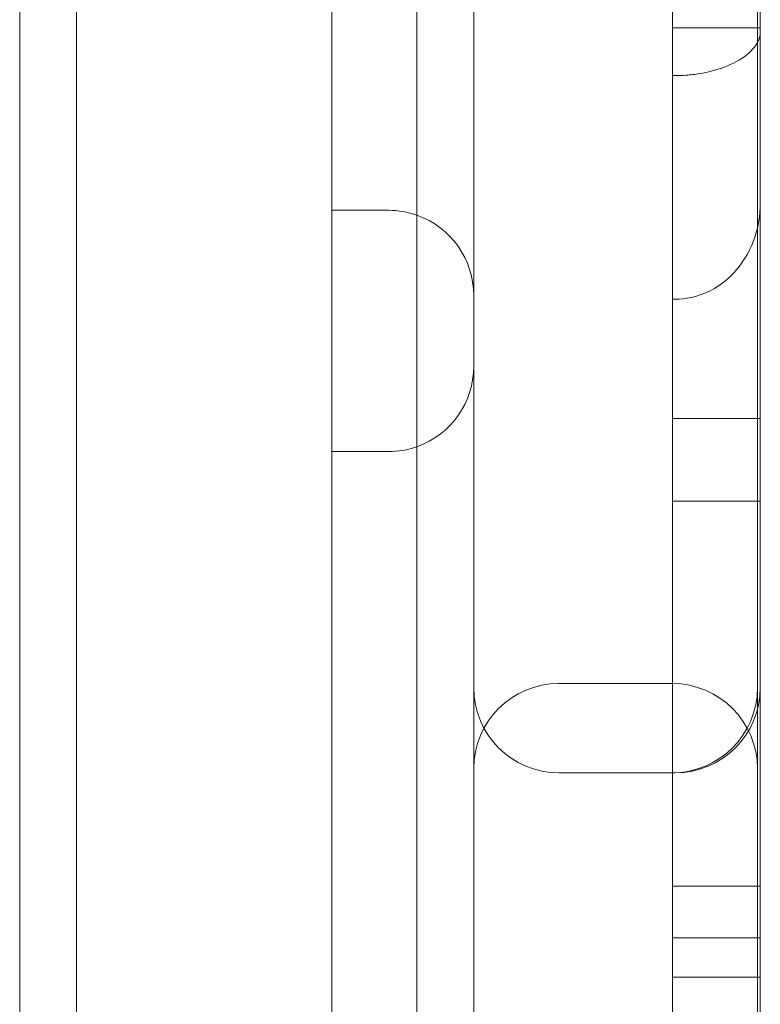
# Model space of a CAD drawing. Units: millimetres. Extents: x -5120 to 2600, y -3695 to 3020.
# Drawn here: x -33 to -7, y 820 to 855 of the extents above; entities that cross this region are included whole.
import ezdxf

# ---------------------------------------------------------------- set-up
doc = ezdxf.new("R2010")
doc.units = ezdxf.units.MM
doc.header["$MEASUREMENT"] = 0

msp = doc.modelspace()

# ---------------------------------------------------------------- linework, layer by layer
at = {"color": 0, "linetype": 'Continuous', "lineweight": 0}
for p, q in [((-33, 971), (-33, 790.215)), ((-31, 793.044), (-31, 971)), ((-31, 793.044), (-31, 971)), ((-22, 790.215), (-22, 971)), ((-19, 966), (-19, 788.215)), ((-19, 966), (-19, 788.215)), ((-17, 966), (-17, 788.215)), ((-7, 909.549), (-7, 849.749)), ((-10, 886.667), (-10, 811.345)), ((-6.9, 811.345), (-6.9, 886.667)), ((-10, 854.313), (-6.9, 854.313)), ((-9.9, 852.626), (-10, 852.626)), ((-7, 846.482), (-7, 849.749)), ((-20, 847.878), (-22, 847.878)), ((-7, 793.411), (-7, 846.482)), ((-10, 844.743), (-9.9, 844.743)), ((-10, 840.545), (-6.9, 840.545)), ((-20, 839.376), (-22, 839.376)), ((-10, 837.629), (-6.9, 837.629)), ((-14, 831.204), (-10, 831.204)), ((-14, 828.058), (-10, 828.058)), ((-10, 828.058), (-9.9, 828.058)), ((-10, 824.058), (-6.9, 824.058)), ((-10, 822.243), (-6.9, 822.243)), ((-10, 820.859), (-6.9, 820.859))]:
    msp.add_line(p, q, dxfattribs=at)
for centre, start, end in [((-20, 844.878), 70.5288, 90), ((-20, 844.878), 360, 70.5288), ((-20, 842.376), 289.4712, 360), ((-20, 842.376), 270, 289.4712), ((-14, 828.204), 90, 180), ((-14, 831.058), 180, 270), ((-10, 828.204), 0, 90), ((-10, 831.058), 270, 0), ((-9.9, 831.058), 270, 0)]:
    msp.add_arc(centre, 3, start, end, dxfattribs=at)
for points, knots in [([(-9.9, 852.626), (-9.772, 852.626), (-9.644, 852.631), (-9.351, 852.651), (-9.19, 852.671), (-8.739, 852.745), (-8.456, 852.819), (-7.866, 853.038), (-7.583, 853.193), (-7.165, 853.532), (-7.036, 853.699), (-6.944, 853.908), (-6.927, 853.959), (-6.909, 854.041), (-6.904, 854.073), (-6.901, 854.114), (-6.901, 854.123), (-6.9, 854.138), (-6.9, 854.144), (-6.9, 854.151), (-6.9, 854.153), (-6.9, 854.154)], [-1.0883888, -1.0883888, -1.0883888, -1.0883888, -1.0497637, -1.0497637, -0.998474, -0.998474, -0.8990964, -0.8990964, -0.7712546, -0.7712546, -0.6528167, -0.6528167, -0.6142645, -0.6142645, -0.5895488, -0.5895488, -0.5821921, -0.5821921, -0.5776435, -0.5776435, -0.5764692, -0.5764692, -0.5764692, -0.5764692]), ([(-6.9, 848.125), (-6.9, 847.696), (-6.977, 847.234), (-7.302, 846.375), (-7.549, 845.977), (-8.1, 845.395), (-8.419, 845.154), (-9.132, 844.828), (-9.526, 844.743), (-9.9, 844.743)], [0.4901057, 0.4901057, 0.4901057, 0.4901057, 0.6246131, 0.6246131, 0.7591205, 0.7591205, 0.8714308, 0.8714308, 0.983741, 0.983741, 0.983741, 0.983741])]:
    msp.add_open_spline(points, degree=3, knots=knots, dxfattribs=at)

doc.saveas('drawing.dxf')
